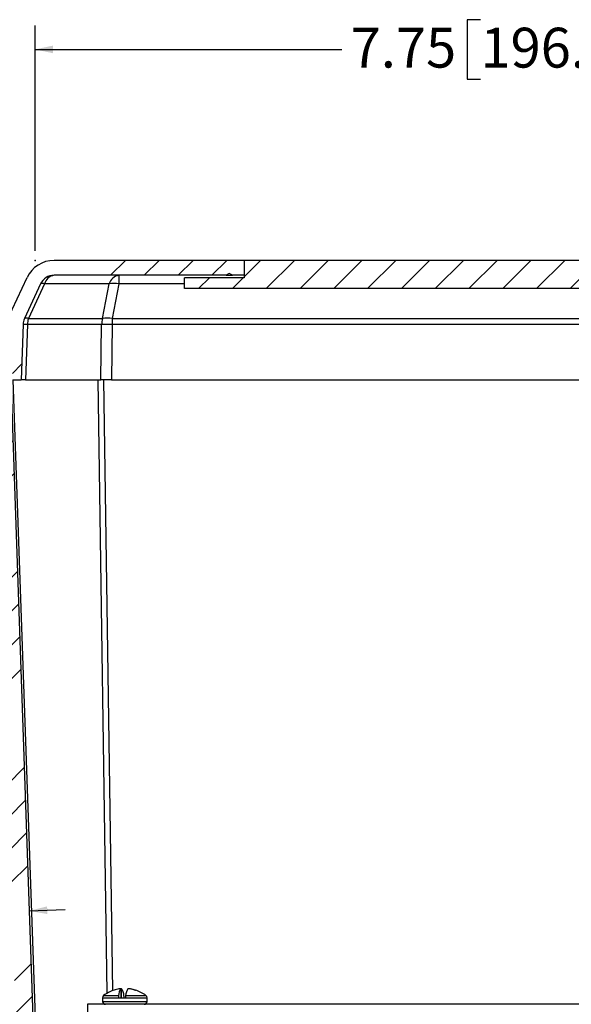
# Model space of a CAD drawing. Units: inches. Extents: x 0.5 to 33.7, y 0.4 to 21.4.
# Drawn here: x 4.1 to 7, y 4 to 9.1 of the extents above; entities that cross this region are included whole.
import ezdxf

# ---------------------------------------------------------------- set-up
doc = ezdxf.new("R2010")
doc.units = ezdxf.units.IN
doc.header["$MEASUREMENT"] = 0
doc.header["$PDSIZE"] = -1
doc.layers.add('DIM', color=136, linetype='Continuous')
doc.styles.add('SLDTEXTSTYLE0', font='TXT', dxfattribs={"width": 0.605})
doc.dimstyles.new('SLDDIMSTYLE0', dxfattribs={"dimtxt": 0.20223, "dimasz": 0.094, "dimexe": 0, "dimexo": 0.0625, "dimgap": 0.050557, "dimtad": 0, "dimtih": 1, "dimtoh": 1, "dimlfac": 1.6, "dimrnd": 1e-09, "dimzin": 12, "dimdsep": 46, "dimtxsty": 'SLDTEXTSTYLE0', "dimsah": 1, "dimcen": 0.09, "dimadec": 0, "dimazin": 3, "dimtfac": 1, "dimtofl": 0, "dimtmove": 0, "dimatfit": 3, "dimfxl": 1, "dimfrac": 2, "dimtolj": 1, "dimtzin": 12, "dimarcsym": 0})
doc.dimstyles.new('SLDDIMSTYLE8', dxfattribs={"dimtxt": 0.20223, "dimasz": 0.094, "dimexe": 0, "dimexo": 0.0625, "dimgap": 0.050557, "dimtad": 0, "dimtih": 1, "dimtoh": 1, "dimlfac": 1.6, "dimrnd": 1e-09, "dimzin": 12, "dimdsep": 46, "dimtxsty": 'SLDTEXTSTYLE0', "dimsah": 1, "dimcen": 0.09, "dimadec": 0, "dimazin": 3, "dimtfac": 1, "dimtmove": 0, "dimatfit": 0, "dimfxl": 1, "dimfrac": 2, "dimtolj": 1, "dimtzin": 12, "dimarcsym": 0})

# ---------------------------------------------------------------- blocks, each defined once
blk = doc.blocks.new('_D_20')
at = {"layer": 'DIM'}
for p, q in [((4.2276, 7.9327), (4.2276, 9.11)), ((6.5577, 9.1403), (6.4883, 9.1403)), ((6.4883, 9.1403), (6.4883, 8.8297)), ((7.4065, 9.1403), (7.4759, 9.1403)), ((7.4759, 9.1403), (7.4759, 8.8297)), ((9.0728, 7.9327), (9.0728, 9.11)), ((4.2276, 8.985), (5.8325, 8.985)), ((9.0728, 8.985), (7.5916, 8.985)), ((6.4883, 8.8297), (6.5577, 8.8297)), ((7.4759, 8.8297), (7.4065, 8.8297))]:
    blk.add_line(p, q, dxfattribs=at)
for points in [[(4.2276, 8.985), (4.3216, 8.965), (4.3216, 9.005)], [(9.0728, 8.985), (8.9788, 9.005), (8.9788, 8.965)]]:
    blk.add_solid(points, dxfattribs=at)
at = {"layer": 'DIM', "char_height": 0.20833, "attachment_point": 1, "style": 'SLDTEXTSTYLE0'}
for s, insert in [('7.75', (5.8787, 9.0983)), ('196.91', (6.5577, 9.0983))]:
    blk.add_mtext(s, dxfattribs=dict(at, insert=insert))
blk = doc.blocks.new('_D_21')
at = {"layer": 'DIM'}
for p, q in [((1.9257, 4.7641), (1.8563, 4.7641)), ((1.8563, 4.7641), (1.8563, 4.4535)), ((2.4659, 4.7641), (2.5353, 4.7641)), ((2.5353, 4.7641), (2.5353, 4.4535)), ((4.1069, 4.4803), (3.3393, 4.4535)), ((4.1974, 4.4835), (4.3853, 4.4901)), ((1.8563, 4.4535), (1.9257, 4.4535)), ((2.5353, 4.4535), (2.4659, 4.4535)), ((3.3393, 4.4535), (3.2143, 4.4535))]:
    blk.add_line(p, q, dxfattribs=at)
for points in [[(4.1069, 4.4803), (4.0123, 4.497), (4.0137, 4.4571)], [(4.1974, 4.4835), (4.2921, 4.4668), (4.2907, 4.5068)]]:
    blk.add_solid(points, dxfattribs=at)
at = {"layer": 'DIM', "attachment_point": 1, "style": 'SLDTEXTSTYLE0'}
for s, insert, char_height in [('.14', (1.4011, 4.7221), 0.20833), ('3.68', (1.9257, 4.7221), 0.20833), ('WALL THICKNESS', (0.7915, 4.3652), 0.208333)]:
    blk.add_mtext(s, dxfattribs=dict(at, insert=insert, char_height=char_height))

msp = doc.modelspace()

# ---------------------------------------------------------------- hatches: boundary and pattern name
at = {"linetype": 'Continuous', "lineweight": 18}
h = msp.add_hatch(dxfattribs=at)
h.set_pattern_fill('ANSI34', style=0)
edge = h.paths.add_edge_path(flags=0)
edge.add_line((4.0355, 7.3939), (4.0686, 7.3939))
edge.add_arc((4.0686, 7.3552), 0.0387, 2, 90, ccw=False)
edge.add_line((4.1074, 7.3565), (4.1108, 7.2577))
edge.add_line((4.1108, 7.2577), (4.1546, 7.2577))
edge.add_line((4.1546, 7.2577), (4.1647, 7.548))
edge.add_arc((4.2428, 7.5453), 0.0781, 155, 178, ccw=False)
edge.add_line((4.172, 7.5783), (4.2564, 7.7594))
edge.add_arc((4.3272, 7.7264), 0.0781, 90, 155, ccw=False)
edge.add_line((4.3272, 7.8045), (5.2277, 7.8045))
edge.add_line((5.2277, 7.8045), (5.2439, 7.8139))
edge.add_line((5.2439, 7.8139), (5.244, 7.8139))
edge.add_line((5.244, 7.8139), (5.2602, 7.8045))
edge.add_line((5.2602, 7.8045), (5.3221, 7.8045))
edge.add_line((5.3221, 7.8045), (5.3221, 7.8827))
edge.add_line((5.3221, 7.8827), (4.3271, 7.8827))
edge.add_arc((4.3271, 7.7264), 0.1562, 90, 155)
edge.add_line((4.1855, 7.7925), (4.0558, 7.5144))
edge.add_arc((4.0207, 7.5308), 0.0387, 270, 335, ccw=False)
edge.add_line((4.0207, 7.492), (3.9923, 7.492))
edge.add_arc((3.9923, 7.4627), 0.0294, 90, 165)
edge.add_line((3.9639, 7.4703), (3.9279, 7.3358))
edge.add_line((3.9279, 7.3358), (3.9252, 7.2577))
edge.add_line((3.9252, 7.2577), (3.9933, 7.2577))
edge.add_line((3.9933, 7.2577), (3.9968, 7.3565))
edge.add_arc((4.0355, 7.3552), 0.0387, 90, 178, ccw=False)
h = msp.add_hatch(dxfattribs=at)
h.set_pattern_fill('ANSI31', style=0)
h.paths.add_polyline_path([(5.0096, 7.7352), (8.2908, 7.7352), (8.2908, 7.792), (7.9783, 7.792), (7.9783, 7.8827), (5.3221, 7.8827), (5.3221, 7.792), (5.0096, 7.792)], flags=0)
h = msp.add_hatch(dxfattribs=at)
h.set_pattern_fill('ANSI34', style=0)
edge = h.paths.add_edge_path(flags=0)
edge.add_line((4.1006, 7.2577), (4.0971, 7.2577))
edge.add_arc((4.0971, 7.2733), 0.0156, 185, 270, ccw=False)
edge.add_line((4.0815, 7.2719), (4.0786, 7.3052))
edge.add_arc((4.0691, 7.3044), 0.00953, 5, 90)
edge.add_line((4.0691, 7.3139), (4.0495, 7.3139))
edge.add_arc((4.0495, 7.3044), 0.00953, 90, 175)
edge.add_line((4.04, 7.3052), (4.0371, 7.2719))
edge.add_arc((4.0216, 7.2733), 0.0156, 270, 355, ccw=False)
edge.add_line((4.0216, 7.2577), (3.5736, 7.2577))
edge.add_line((3.5736, 7.2577), (3.5798, 7.0815))
edge.add_arc((3.5993, 7.0822), 0.0195, 182, 270)
edge.add_line((3.5993, 7.0627), (3.6727, 7.0627))
edge.add_arc((3.6727, 7.072), 0.00937, 270, 360)
edge.add_line((3.6821, 7.072), (3.6821, 7.1405))
edge.add_arc((3.7221, 7.1405), 0.04, 0, 180, ccw=False)
edge.add_line((3.7621, 7.1405), (3.7621, 7.072))
edge.add_arc((3.7714, 7.072), 0.00937, 180, 270)
edge.add_line((3.7714, 7.0627), (3.9954, 7.0627))
edge.add_line((3.9954, 7.0627), (4.0181, 7.0233))
edge.add_line((4.0181, 7.0233), (4.1397, 3.5423))
edge.add_arc((4.2565, 3.5464), 0.1169, 182, 270)
edge.add_line((4.2565, 3.4295), (9.0439, 3.4295))
edge.add_arc((9.0439, 3.5464), 0.1169, 270, 358)
edge.add_line((9.1607, 3.5423), (9.2604, 6.3983))
edge.add_line((9.2604, 6.3983), (9.3583, 6.4264))
edge.add_arc((9.3475, 6.4643), 0.0394, 286.0259, 358)
edge.add_line((9.3868, 6.4629), (9.4146, 7.2577))
edge.add_line((9.4146, 7.2577), (9.2788, 7.2577))
edge.add_arc((9.2788, 7.2733), 0.0156, 185, 270, ccw=False)
edge.add_line((9.2632, 7.2719), (9.2603, 7.3052))
edge.add_arc((9.2508, 7.3044), 0.00953, 5, 90)
edge.add_line((9.2508, 7.3139), (9.2313, 7.3139))
edge.add_arc((9.2313, 7.3044), 0.00953, 90, 175)
edge.add_line((9.2218, 7.3052), (9.2189, 7.2719))
edge.add_arc((9.2033, 7.2733), 0.0156, 270, 355, ccw=False)
edge.add_line((9.2033, 7.2577), (9.1998, 7.2577))
edge.add_line((9.1998, 7.2577), (9.0706, 3.5576))
edge.add_arc((9.0319, 3.5589), 0.0387, 270, 358, ccw=False)
edge.add_line((9.0319, 3.5202), (4.2685, 3.5202))
edge.add_arc((4.2685, 3.5589), 0.0387, 182, 270, ccw=False)
edge.add_line((4.2298, 3.5576), (4.1006, 7.2577))

# ---------------------------------------------------------------- linework, layer by layer
at = {"color": 7, "linetype": 'Continuous', "lineweight": 25}
for p, q in [((5.3221, 7.8827), (4.3271, 7.8827)), ((5.3221, 7.8827), (5.3221, 7.792)), ((7.9783, 7.8827), (5.3221, 7.8827)), ((5.3221, 7.8827), (5.3221, 7.8045)), ((4.0558, 7.5144), (4.1855, 7.7925)), ((5.2277, 7.8045), (4.3272, 7.8045)), ((4.666, 7.8045), (4.666, 7.7594)), ((5.0096, 7.7352), (5.0096, 7.792)), ((5.3221, 7.792), (5.0096, 7.792)), ((5.2439, 7.8139), (5.2277, 7.8045)), ((5.2277, 7.8045), (5.2602, 7.8045)), ((5.2439, 7.8139), (5.244, 7.8139)), ((5.2602, 7.8045), (5.244, 7.8139)), ((5.3221, 7.8045), (5.2602, 7.8045)), ((4.2564, 7.7594), (4.172, 7.5783)), ((4.2772, 7.7594), (4.1927, 7.5783)), ((4.6159, 7.7594), (4.2772, 7.7594)), ((4.581, 7.5783), (4.6159, 7.7594)), ((4.666, 7.7594), (4.631, 7.5783)), ((8.2908, 7.7352), (5.0096, 7.7352)), ((4.1927, 7.5783), (4.581, 7.5783)), ((4.631, 7.5783), (8.6694, 7.5783)), ((4.631, 7.5783), (4.631, 7.548)), ((4.1647, 7.548), (4.1546, 7.2577)), ((4.1876, 7.548), (4.1774, 7.2577)), ((4.5758, 7.548), (4.1876, 7.548)), ((4.5716, 7.2577), (4.5758, 7.548)), ((4.631, 7.548), (4.6268, 7.2577)), ((8.6694, 7.548), (4.631, 7.548)), ((4.1006, 7.2577), (4.2298, 3.5576)), ((4.1108, 7.2577), (4.1546, 7.2577)), ((4.1119, 7.2577), (4.237, 3.6751)), ((4.1774, 7.2577), (4.1546, 7.2577)), ((4.1774, 7.2577), (4.5716, 7.2577)), ((4.6268, 7.2577), (4.5716, 7.2577)), ((4.6268, 7.2577), (8.6736, 7.2577)), ((4.6408, 4.0695), (4.641, 4.0695)), ((4.6763, 4.0766), (4.6769, 4.0283)), ((4.68, 4.0283), (4.6806, 4.0766)), ((4.7178, 4.0763), (4.7178, 4.0766)), ((4.7276, 4.075), (4.7276, 4.0755)), ((4.7501, 4.0695), (4.7533, 4.0695)), ((4.5805, 4.0294), (4.5805, 4.0101)), ((4.6637, 4.0294), (4.6637, 4.0283)), ((4.6637, 4.0283), (4.7009, 4.0283)), ((4.6932, 4.0283), (4.6932, 4.0294)), ((4.7009, 4.0294), (4.7009, 4.0283)), ((4.8136, 4.0101), (4.8136, 4.0294)), ((8.7983, 3.9952), (4.5014, 3.9952)), ((4.5014, 3.9952), (4.5014, 3.9327))]:
    msp.add_line(p, q, dxfattribs=at)
at = {"color": 8, "linetype": 'Continuous', "lineweight": 25}
for p, q in [((5.0096, 7.7594), (4.666, 7.7594)), ((4.6048, 4.0535), (4.5584, 7.2577)), ((4.5858, 7.2577), (4.632, 4.0664)), ((4.5805, 4.0294), (4.6637, 4.0294)), ((4.5865, 4.0414), (4.6645, 4.0414)), ((4.7009, 4.0294), (4.8136, 4.0294)), ((4.7017, 4.0414), (4.8076, 4.0414)), ((4.5805, 4.0101), (4.8136, 4.0101))]:
    msp.add_line(p, q, dxfattribs=at)
at = {"color": 7, "linetype": 'Continuous', "lineweight": 25}
for centre, radius, start, end in [((4.3271, 7.7264), 0.1562, 90, 155), ((4.3272, 7.7264), 0.0781, 90, 155), ((4.3342, 7.7465), 0.0584, 96.8116, 167.2231), ((4.6729, 7.7465), 0.0584, 96.8116, 167.2231), ((4.2668, 7.738), 0.0238, 64.1547, 115.8453), ((4.641, 7.6176), 0.144, 79.9874, 100.0126), ((4.2428, 7.5453), 0.0781, 155, 178), ((4.1823, 7.5569), 0.0238, 64.1547, 115.8453), ((4.293, 7.5457), 0.1054, 161.9849, 178.7456), ((4.6812, 7.5457), 0.1054, 161.9849, 178.7456), ((4.606, 7.4365), 0.144, 79.9874, 100.0126), ((4.1761, 7.3103), 0.238, 87.2463, 92.7537), ((4.6034, 5.8747), 1.6736, 89.0549, 90.9451), ((4.6971, 3.8941), 0.1842, 107.7735, 126.8862), ((4.6953, 3.8972), 0.1806, 99.1912, 107.5025), ((4.7381, 4.0362), 0.0739, 146.8373, 175.9316), ((4.6857, 3.9392), 0.1376, 93.9186, 98.0384), ((4.6911, 3.9055), 0.1714, 93.5165, 94.9523), ((4.627, 4.0389), 0.0655, 2.1699, 35.0612), ((4.7753, 4.0362), 0.0739, 146.8373, 175.9316), ((4.703, 3.9056), 0.1713, 82.7936, 86.4843), ((4.7084, 3.9392), 0.1376, 81.9616, 86.0814), ((4.6953, 3.8945), 0.1834, 72.6072, 80.8355), ((4.6988, 3.8972), 0.1806, 72.4975, 80.8088), ((4.6971, 3.8941), 0.1842, 53.1138, 72.2265), ((4.5955, 4.0294), 0.015, 126.8862, 180), ((4.7987, 4.0294), 0.015, 0, 53.1138), ((4.5955, 4.0101), 0.015, 180, 270), ((4.7987, 4.0101), 0.015, 270, 0)]:
    msp.add_arc(centre, radius, start, end, dxfattribs=at)
for points, knots in [([(4.6645, 4.0414), (4.6644, 4.0408), (4.6642, 4.0396), (4.664, 4.0375), (4.6638, 4.0352), (4.6637, 4.0328), (4.6637, 4.0309), (4.6637, 4.0297), (4.6637, 4.0294)], [0, 0, 0, 0, 0.208947, 0.392428, 0.575898, 0.756866, 0.937829, 1, 1, 1, 1]), ([(4.6932, 4.0294), (4.6932, 4.0302), (4.6932, 4.032), (4.6931, 4.0345), (4.693, 4.0369), (4.6928, 4.0393), (4.6926, 4.0406), (4.6925, 4.0414)], [0, 0, 0, 0, 0.163908, 0.381447, 0.562767, 0.744097, 1, 1, 1, 1]), ([(4.7017, 4.0414), (4.7016, 4.0408), (4.7014, 4.0396), (4.7012, 4.0375), (4.701, 4.0352), (4.7009, 4.0328), (4.7009, 4.0309), (4.7009, 4.0297), (4.7009, 4.0294)], [0, 0, 0, 0, 0.208947, 0.392428, 0.575898, 0.756866, 0.937829, 1, 1, 1, 1])]:
    msp.add_open_spline(points, degree=3, knots=knots, dxfattribs=at)
at = {"layer": 'DIM'}
msp.add_point((4.2276, 7.8827), dxfattribs=at)

# ---------------------------------------------------------------- dimensions: what is measured, and where the dimension line sits
dim = msp.add_linear_dim(base=(4.2276, 8.985), p1=(9.0728, 7.8827), p2=(4.2276, 7.8827), dimstyle='SLDDIMSTYLE0', dxfattribs=at)
dim.commit()
dim.dimension.update_dxf_attribs({"geometry": '_D_20', "text_midpoint": (6.7121, 8.985), "dimtype": 160})
dim = msp.add_linear_dim(base=(4.1069, 4.4803), p1=(4.2298, 3.5576), p2=(4.1397, 3.5423), angle=2, text='<>\\PWALL THICKNESS', dimstyle='SLDDIMSTYLE8', dxfattribs=at)
dim.commit()
dim.dimension.update_dxf_attribs({"geometry": '_D_21', "text_midpoint": (3.3393, 4.4535), "dimtype": 160})

doc.saveas('drawing.dxf')
